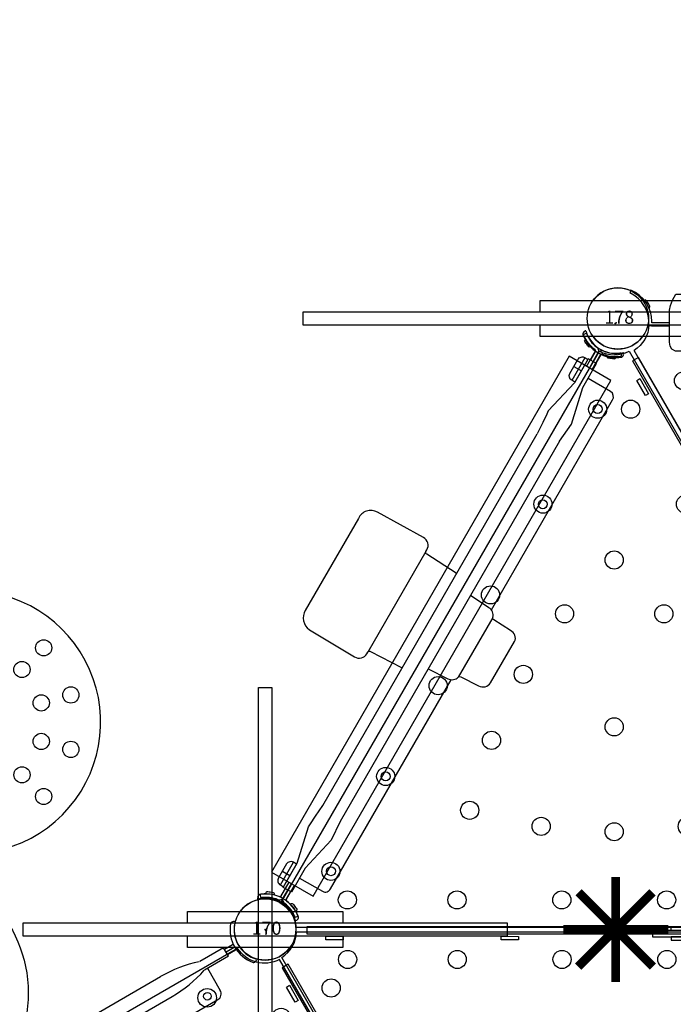
# Model space of a CAD drawing. Extents: x 5520 to 5846, y -5527 to -5082.
# Drawn here: x 5694 to 5731, y -5337 to -5281 of the extents above; entities that cross this region are included whole.
import ezdxf
from ezdxf.enums import TextEntityAlignment as Align

# ---------------------------------------------------------------- set-up
doc = ezdxf.new("R2010")
doc.units = 0
doc.header["$MEASUREMENT"] = 0
doc.layers.get('0').update_dxf_attribs({"color": 5, "linetype": 'CONTINUOUS'})
for name, color, linetype in [('2D_COMPONENT_ADD', 6, 'CONTINUOUS'), ('2D_PBACCENT', 250, 'CONTINUOUS'), ('2D_PBPANEL', 6, 'CONTINUOUS'), ('2D_PBPOST', 5, 'CONTINUOUS'), ('2D_PBSLIDE', 3, 'CONTINUOUS'), ('2D_PBSTAINLESS', 132, 'CONTINUOUS'), ('2D_PBTELESCOPE', 2, 'CONTINUOUS'), ('2D_PBTELESCOPE_PNL', 41, 'CONTINUOUS'), ('2D_PBVINYL', 250, 'CONTINUOUS'), ('2D_PBVIYNL', 1, 'CONTINUOUS'), ('2D_STAINLESS', 132, 'CONTINUOUS'), ('2D_STONE_CLIMBER_CLR_#3', 3, 'CONTINUOUS'), ('2D_STONE_CLIMBER_CLR_#6', 2, 'CONTINUOUS'), ('2D_VINYL', 1, 'CONTINUOUS'), ('PHASE-1', 6, 'CONTINUOUS'), ('TXT-HT', 7, 'CONTINUOUS')]:
    doc.layers.add(name, color=color, linetype=linetype)
doc.styles.add('SIMPLEX', font='SIMPLEX')

# ---------------------------------------------------------------- blocks, each defined once
blk = doc.blocks.new('PBSQRD00')
for p in [(0, 0), (0, 0), (39.96, 0), (0, -39.96), (39.96, -39.96)]:
    blk.add_point(p)
at = {"layer": '2D_VINYL'}
blk.add_line((38.183, -39.953), (38.065, -39.948), dxfattribs=at)
blk.add_lwpolyline([(0.149, -38.202, -0.389229), (1.9, -39.953), (38.202, -39.953, -0.389229), (39.953, -38.202), (39.953, -1.9, -0.389229), (38.202, -0.149), (1.9, -0.149, -0.389229), (0.149, -1.9)], format="xyb", close=True, dxfattribs=at)
for centre in [(4.815, -1.724), (11.075, -1.724), (17.059, -1.724), (23.043, -1.724), (29.027, -1.724), (35.287, -1.724), (34.224, -4.303), (1.724, -4.815), (29.998, -4.772), (38.378, -4.815), (4.303, -5.878), (25.977, -6.155), (22.356, -8.385), (4.772, -10.104), (1.724, -11.075), (38.378, -11.075), (19.313, -11.355), (6.155, -14.125), (1.724, -17.059), (38.378, -17.059), (8.385, -17.746), (28.747, -19.313), (11.355, -20.789), (31.717, -22.356), (1.724, -23.043), (38.378, -23.043), (33.947, -25.977), (1.724, -29.027), (20.789, -28.747), (38.378, -29.027), (35.33, -29.998), (17.746, -31.717), (14.125, -33.947), (35.799, -34.224), (1.724, -35.287), (10.104, -35.33), (38.378, -35.287), (5.878, -35.799), (4.815, -38.378), (11.075, -38.378), (17.059, -38.378), (23.043, -38.378), (29.027, -38.378), (35.287, -38.378)]:
    blk.add_circle(centre, 0.531, dxfattribs=at)
at = {"layer": 'TXT-HT', "style": 'SIMPLEX', "flags": 8}
blk.add_attdef('LTHT', text='', height=5, dxfattribs=at).set_placement((20.051, -22.551), align=Align.CENTER)
blk = doc.blocks.new('PBSTNC04')
at = {"layer": '2D_PBACCENT'}
for p, q in [((3.937, 0.276), (3.937, 1.732)), ((4.331, 2.126), (13.307, 2.126)), ((1.24, 1.238), (1.27, 1.263)), ((12.48, 0.657), (6.496, 0.657)), ((1.988, 0), (2.559, 0)), ((2.031, 0.177), (2.559, 0.177)), ((2.031, 0), (2.559, 0)), ((2.031, 0), (2.559, 0)), ((2.559, 0.276), (2.559, -0.276)), ((2.559, 0.276), (4.134, 0.276)), ((2.031, -0.177), (2.559, -0.177)), ((2.559, -0.276), (4.134, -0.276)), ((12.48, -0.657), (6.496, -0.657)), ((1.24, -1.238), (1.27, -1.263))]:
    blk.add_line(p, q, dxfattribs=at)
for centre, radius, start, end in [((4.331, 1.732), 0.394, 90, 180), ((0, 0), 1.752, 315.051, 44.949), ((1.421, 1.081), 0.236, 77.178, 129.7918), ((1.456, 1.235), 0.0787, 40.2983, 77.178), ((0, 0), 1.988, 319.7017, 40.2983), ((6.496, -6.76), 7.418, 90, 108.3667), ((2.031, 0.256), 0.0787, 227.8562, 270), ((2.031, -0.256), 0.0787, 90, 132.1438), ((6.496, 6.76), 7.418, 251.6333, 270), ((1.421, -1.081), 0.236, 230.2082, 282.822), ((1.456, -1.235), 0.0787, 282.822, 319.7017)]:
    blk.add_arc(centre, radius, start, end, dxfattribs=at)
at = {"layer": '2D_PBSTAINLESS'}
blk.add_circle((4.744, 1.654), 0.217, dxfattribs=at)
at = {"layer": '2D_STONE_CLIMBER_CLR_#3'}
blk.add_circle((20.002, -7.38), 7.5, dxfattribs=at)
at = {"layer": '2D_STONE_CLIMBER_CLR_#6'}
for centre in [(7.137, -12.899), (4.447, -14.452), (7.59, -14.589), (5.684, -15.689), (2.893, -17.143), (4.584, -17.596), (4.584, -19.797), (2.893, -20.249)]:
    blk.add_circle(centre, 0.464, dxfattribs=at)
blk.add_arc((8.691, -18.696), 7.5, 41.1198, 315, dxfattribs=at)
blk = doc.blocks.new('PBTRVD00')
for p in [(0, 0), (0, 0), (39.96, 0), (19.98, -34.606)]:
    blk.add_point(p)
at = {"layer": '2D_PBVIYNL'}
blk.add_lwpolyline([(19.139, -32.925), (0.988, -1.488, 0.243043), (1.836, -0.021), (38.135, -0.021, 0.243043), (38.982, -1.488)], format="xyb", dxfattribs=at)
blk.add_lwpolyline([(38.982, -1.488), (20.831, -32.925)], dxfattribs=at)
for centre in [(4.749, -1.595), (11.009, -1.595), (16.993, -1.595), (22.977, -1.595), (28.962, -1.595), (35.221, -1.595), (3.809, -3.223), (36.161, -3.223), (19.985, -5.487), (15.815, -5.796), (24.156, -5.796), (11.735, -6.714), (28.235, -6.714), (6.939, -8.645), (33.032, -8.645), (12.979, -10.707), (26.991, -10.707), (19.985, -11.477), (9.931, -13.827), (30.039, -13.827), (14.797, -14.473), (25.173, -14.473), (17.15, -17.93), (22.821, -17.93), (12.923, -19.01), (27.047, -19.01), (19.985, -21.004), (15.915, -24.192), (24.055, -24.192), (19.045, -29.613), (20.925, -29.613)]:
    blk.add_circle(centre, 0.518, dxfattribs=at)
at = {"layer": '2D_PBVIYNL', "extrusion": (0, 0, -1)}
blk.add_arc((-19.985, -34.513), 1.799, 61.9432, 118.0568, dxfattribs=at)
at = {"layer": 'TXT-HT', "style": 'SIMPLEX', "flags": 8}
blk.add_attdef('LTHT', text='', height=5, dxfattribs=at).set_placement((19.985, -13.977), align=Align.CENTER)
blk = doc.blocks.new('PBLSPS01')
at = {"layer": '2D_PBACCENT'}
for p, q in [((37.939, 0.177, 0), (36.903, 0.178, 0)), ((36.903, 0.003, 0), (37.914, 0.003, 0)), ((37.914, 0.003, 0), (37.914, -0.063, 0)), ((37.985, 0.161, 0), (37.939, 0.177, 0)), ((38.096, 0.15, 0), (37.985, 0.161, 0)), ((39.184, -1.698, 0), (39.145, -1.68, 0)), ((39.109, -1.859, 0), (39.184, -1.698, 0))]:
    blk.add_line(p, q, dxfattribs=at)
for centre, radius, start, end in [((39.927, -0.016, 0), 1.839, 174.838, 244.838), ((39.871, -0.056, 0), 1.957, 180.2013, 247.0808)]:
    blk.add_arc(centre, radius, start, end, dxfattribs=at)
at = {"layer": '2D_PBSLIDE'}
blk.add_lwpolyline([(36.742, -1.297), (36.549, -1.628), (3.411, -1.628), (3.218, -1.297), (3.102, -0.993), (3.052, -0.711), (3.052, 1.117), (3.096, 1.344), (3.19, 1.515), (3.394, 1.62), (36.566, 1.62), (36.77, 1.515), (36.864, 1.344), (36.903, 1.117), (36.903, -0.711), (36.858, -0.993)], close=True, dxfattribs=at)
at = {"layer": '2D_STAINLESS'}
blk.add_lwpolyline([(38.107, -0.839), (38.056, -0.87), (38.029, -0.908), (38.036, -0.952), (38.067, -1.003), (38.098, -1.053), (38.137, -1.114), (38.175, -1.175), (38.207, -1.231), (38.237, -1.276), (38.275, -1.304), (38.319, -1.296), (38.37, -1.265), (38.38, -1.258)], dxfattribs=at)
blk = doc.blocks.new('PBWAVC01')
at = {"layer": '2D_PBACCENT'}
for p, q in [((3.937, 0.276), (3.937, 1.732)), ((4.331, 2.126), (13.307, 2.126)), ((13.701, -0.009), (13.701, 1.732)), ((26.259, -0.009), (26.259, 1.732)), ((35.629, 2.126), (26.653, 2.126)), ((36.023, 0.276), (36.023, 1.732)), ((1.24, 1.238), (1.27, 1.263)), ((38.72, 1.238), (38.69, 1.263)), ((12.48, 0.657), (6.496, 0.657)), ((27.48, 0.657), (33.464, 0.657)), ((1.988, 0), (2.559, 0)), ((2.031, 0.177), (2.559, 0.177)), ((2.031, 0), (2.559, 0)), ((2.031, 0), (2.559, 0)), ((2.559, 0.276), (2.559, -0.276)), ((2.559, 0.276), (4.134, 0.276)), ((37.401, 0.276), (35.826, 0.276)), ((37.401, 0.276), (37.401, -0.276)), ((37.929, 0.177), (37.401, 0.177)), ((37.929, 0), (37.401, 0)), ((37.929, 0), (37.401, 0)), ((37.972, 0), (37.401, 0)), ((2.031, -0.177), (2.559, -0.177)), ((2.559, -0.276), (4.134, -0.276)), ((13.701, -0.009, -2), (13.138, -0.009, -2)), ((26.822, -0.009, -2), (26.259, -0.009, -2)), ((37.401, -0.276), (35.826, -0.276)), ((37.929, -0.177), (37.401, -0.177)), ((12.48, -0.657), (6.496, -0.657)), ((27.48, -0.657), (33.464, -0.657)), ((1.24, -1.238), (1.27, -1.263)), ((38.72, -1.238), (38.69, -1.263))]:
    blk.add_line(p, q, dxfattribs=at)
at = {"layer": '2D_PBACCENT', "elevation": -0.5}
for points in [[(7.038, -20.805), (7.033, -3.792), (7.038, -0.685)], [(8.93, -20.743), (8.924, -3.73), (8.93, -0.684)], [(31.051, -20.806), (31.045, -3.793), (31.051, -0.685)], [(32.942, -20.744), (32.937, -3.731), (32.943, -0.659)], [(32.922, -4.908), (31.045, -4.908)]]:
    blk.add_lwpolyline(points, dxfattribs=at)
at = {"layer": '2D_PBACCENT'}
blk.add_lwpolyline([(7.048, -4.907), (8.925, -4.907)], dxfattribs=at)
for points in [[(8.952, -9.837), (12.065, -8.778, -0.183066), (18.337, -9.206), (22.269, -11.3, 0.181057), (27.431, -11.714), (31.071, -10.502)], [(8.949, -11.232), (12.468, -10.035, -0.181054), (17.752, -10.391), (21.677, -12.48, 0.182976), (27.822, -12.975), (31.069, -11.894)], [(8.946, -12.977), (12.065, -11.916, -0.183066), (18.337, -12.345), (22.269, -14.438, 0.181057), (27.431, -14.852), (31.065, -13.642)], [(8.943, -14.372), (12.468, -13.173, -0.181054), (17.752, -13.529), (21.677, -15.618, 0.182976), (27.822, -16.113), (31.063, -15.034)], [(8.94, -16.117), (12.065, -15.054, -0.183066), (18.337, -15.483), (22.269, -17.576, 0.181057), (27.431, -17.99), (31.059, -16.782)], [(8.937, -17.512), (12.468, -16.311, -0.181054), (17.752, -16.667), (21.677, -18.756, 0.182976), (27.822, -19.251), (31.057, -18.174)]]:
    blk.add_lwpolyline(points, format="xyb", dxfattribs=at)
for centre, radius, start, end in [((4.331, 1.732), 0.394, 90, 180), ((13.307, 1.732), 0.394, 0, 90), ((26.653, 1.732), 0.394, 90, 180), ((35.629, 1.732), 0.394, 360, 90), ((0, 0), 1.752, 315.051, 44.949), ((1.421, 1.081), 0.236, 77.178, 129.7918), ((1.456, 1.235), 0.0787, 40.2983, 77.178), ((0, 0), 1.988, 319.7017, 40.2983), ((39.96, 0), 1.988, 139.7017, 220.2983), ((39.96, 0), 1.752, 135.051, 224.949), ((38.504, 1.235), 0.0787, 102.822, 139.7017), ((38.539, 1.081), 0.236, 50.2082, 102.822), ((6.496, -6.76), 7.418, 90, 108.3667), ((12.48, 0), 0.657, 270, 90), ((27.48, 0), 0.657, 90, 270), ((33.464, -6.76), 7.418, 71.6333, 90), ((2.031, 0.256), 0.0787, 227.8562, 270), ((37.929, 0.256), 0.0787, 270, 312.1438), ((2.031, -0.256), 0.0787, 90, 132.1438), ((6.496, 6.76), 7.418, 251.6333, 270), ((33.464, 6.76), 7.418, 270, 288.3667), ((37.929, -0.256), 0.0787, 47.8562, 90), ((1.421, -1.081), 0.236, 230.2082, 282.822), ((1.456, -1.235), 0.0787, 282.822, 319.7017), ((38.504, -1.235), 0.0787, 220.2983, 257.178), ((38.539, -1.081), 0.236, 257.178, 309.7918), ((7.98, -8.722, -0.5), 0.948, 184.0499, 356.6087), ((31.99, -8.722, -1), 0.948, 183.3913, 355.9501), ((7.974, -20.481, -0.5), 0.991, 199.0765, 344.6683), ((31.987, -20.482, -0.5), 0.991, 199.0765, 344.6683)]:
    blk.add_arc(centre, radius, start, end, dxfattribs=at)
at = {"layer": '2D_PBSTAINLESS'}
for centre in [(4.744, 1.654), (11.004, 1.654), (28.956, 1.654), (35.216, 1.654)]:
    blk.add_circle(centre, 0.217, dxfattribs=at)
blk = doc.blocks.new('PBTSPA00')
at = {"layer": '2D_PBTELESCOPE'}
for p, q in [((18.067, 2.348), (22.004, 2.347)), ((16.72, -2.839), (23.359, -2.841))]:
    blk.add_line(p, q, dxfattribs=at)
for points in [[(22.448, 0.62), (22.384, 1.882, 0.328376), (22.004, 2.347, -0.37848), (21.927, 2.46), (21.865, 3.607, 0.377782), (21.376, 4.105), (18.647, 4.105, 0.462343), (18.219, 3.602), (18.16, 2.462, -0.327447), (18.067, 2.348, 0.337186), (17.7, 1.883), (17.633, 0.62)], [(16.937, -0.694, 0.017162), (16.931, -0.73), (16.83, -2.72, -0.360778), (16.72, -2.839), (16.608, -2.839, 0.426478), (16.108, -3.359), (16.158, -6.359, 0.437644), (17.011, -7.122), (23.08, -7.122, 0.383932), (23.913, -6.371), (23.964, -3.357, 0.414277), (23.465, -2.841), (23.359, -2.841, -0.43973), (23.245, -2.718), (23.144, -0.734, 0.019971), (23.14, -0.694, 0.019971)]]:
    blk.add_lwpolyline(points, format="xyb", dxfattribs=at)
at = {"layer": '2D_PBTELESCOPE_PNL'}
for p, q in [((1.233, 1.249), (1.263, 1.274)), ((38.714, 1.249), (38.684, 1.274)), ((2.024, 0.188), (2.552, 0.188)), ((2.024, 0.011), (2.552, 0.011)), ((3.93, 0.236), (3.93, 0.238)), ((37.923, 0.188), (37.395, 0.188)), ((37.923, 0.011), (37.395, 0.011)), ((2.024, -0.166), (2.552, -0.166)), ((2.599, -0.507), (4.091, -0.507)), ((2.599, -0.507), (4.091, -0.507)), ((3.341, -0.807), (3.341, -0.313)), ((37.361, -0.512), (35.869, -0.512)), ((36.619, -0.812), (36.619, -0.318)), ((37.923, -0.166), (37.395, -0.166)), ((1.233, -1.227), (1.263, -1.252)), ((38.714, -1.227), (38.684, -1.252))]:
    blk.add_line(p, q, dxfattribs=at)
for points in [[(17.739, 2.066), (3.897, 2.066, 0.394692), (3.535, 1.727), (3.535, 0.236)], [(36.471, 0.236), (36.471, 1.754, 0.439344), (36.131, 2.066), (22.339, 2.066)]]:
    blk.add_lwpolyline(points, format="xyb", dxfattribs=at)
for points in [[(7.438, 0.62), (6.268, 0.716), (4.136, 0.236), (2.558, 0.236), (2.558, -0.309), (4.144, -0.309), (6.276, -0.798), (6.484, -0.774), (6.997, -0.734), (7.734, -0.694)], [(7.438, 0.62), (32.522, 0.62)], [(32.522, 0.62), (33.692, 0.716), (35.824, 0.236), (37.402, 0.236), (37.402, -0.309), (35.816, -0.309), (33.684, -0.798), (33.476, -0.774), (32.963, -0.734), (32.226, -0.694)], [(36.021, 0.236), (36.021, 0.241)], [(32.226, -0.694), (7.734, -0.694)]]:
    blk.add_lwpolyline(points, dxfattribs=at)
for points in [[(4.091, -0.309), (4.091, -0.511, -0.392242), (3.813, -0.81), (2.888, -0.807, -0.415444), (2.595, -0.511), (2.595, -0.309)], [(35.869, -0.315), (35.869, -0.516, 0.392242), (36.147, -0.816), (37.072, -0.812, 0.415444), (37.365, -0.516), (37.365, -0.315)]]:
    blk.add_lwpolyline(points, format="xyb", close=True, dxfattribs=at)
for centre, radius, start, end in [((-0.007, 0.011), 1.752, 315.051, 44.949), ((1.414, 1.092), 0.236, 77.178, 129.7918), ((1.449, 1.246), 0.0787, 40.2983, 77.178), ((-0.007, 0.011), 1.988, 319.7017, 40.2983), ((39.954, 0.011), 1.988, 139.7017, 220.2983), ((39.954, 0.011), 1.752, 135.051, 224.949), ((38.497, 1.246), 0.0787, 102.822, 139.7017), ((38.532, 1.092), 0.236, 50.2082, 102.822), ((2.024, 0.267), 0.0787, 227.8562, 270), ((2.024, 0.267), 0.256, 260.3263, 270), ((2.024, -0.245), 0.256, 90, 99.6737), ((37.923, 0.267), 0.0787, 270, 312.1438), ((37.923, 0.267), 0.256, 270, 279.6737), ((37.923, -0.245), 0.256, 80.3263, 90), ((2.024, -0.245), 0.0787, 90, 132.1438), ((37.923, -0.245), 0.0787, 47.8562, 90), ((1.414, -1.071), 0.236, 230.2082, 282.822), ((1.449, -1.224), 0.0787, 282.822, 319.7017), ((38.497, -1.224), 0.0787, 220.2983, 257.178), ((38.532, -1.071), 0.236, 257.178, 309.7918)]:
    blk.add_arc(centre, radius, start, end, dxfattribs=at)
at = {"layer": '2D_STAINLESS'}
for centre in [(4.773, 1.592), (11.045, 1.592), (28.991, 1.592), (35.239, 1.592)]:
    blk.add_circle(centre, 0.256, dxfattribs=at)
blk = doc.blocks.new('PBCTPA01')
at = {"layer": '2D_PBPANEL', "elevation": 37.644}
blk.add_lwpolyline([(2.977, 1.428), (2.977, -1.323), (36.988, -1.323), (36.988, 1.428)], close=True, dxfattribs=at)
at = {"layer": '2D_PBPOST'}
for points in [[(2.977, 0.181), (1.964, 0.184, -0.522241), (1.914, 0.256), (1.892, 0.388), (1.864, 0.51), (1.826, 0.637), (1.782, 0.753), (1.726, 0.869), (1.66, 0.991), (1.616, 1.068), (1.561, 1.151), (1.516, 1.212), (1.505, 1.223), (1.494, 1.234), (1.467, 1.239), (1.456, 1.239), (1.34, 1.145), (1.389, 1.084), (1.445, 1.002), (1.505, 0.908), (1.561, 0.814), (1.61, 0.709), (1.654, 0.593), (1.688, 0.477), (1.721, 0.355), (1.737, 0.223), (1.748, 0.178), (1.77, 0.14), (1.804, 0.09), (1.826, 0.068), (1.837, 0.051), (1.903, 0.018), (1.909, 0.013), (1.991, 0.002), (2.977, 0.002)], [(36.988, 0.181), (37.928, 0.184, 0.522241), (37.977, 0.256), (37.999, 0.388), (38.027, 0.51), (38.066, 0.637), (38.11, 0.753), (38.165, 0.869), (38.231, 0.991), (38.276, 1.068), (38.331, 1.151), (38.375, 1.212), (38.386, 1.223), (38.397, 1.234), (38.425, 1.239), (38.436, 1.239), (38.552, 1.145), (38.502, 1.084), (38.447, 1.002), (38.386, 0.908), (38.331, 0.814), (38.281, 0.709), (38.237, 0.593), (38.204, 0.477), (38.171, 0.355), (38.154, 0.223), (38.143, 0.178), (38.121, 0.14), (38.088, 0.09), (38.066, 0.068), (38.055, 0.051), (37.988, 0.018), (37.983, 0.013), (37.9, 0.002), (36.988, 0.002)], [(2.977, -0.178), (1.964, -0.181, 0.522241), (1.914, -0.253), (1.892, -0.385), (1.864, -0.507), (1.826, -0.634), (1.782, -0.75), (1.726, -0.866), (1.66, -0.987), (1.616, -1.065), (1.561, -1.148), (1.516, -1.208), (1.505, -1.219), (1.494, -1.23), (1.467, -1.236), (1.456, -1.236), (1.34, -1.142), (1.389, -1.081), (1.445, -0.998), (1.505, -0.904), (1.561, -0.811), (1.61, -0.706), (1.654, -0.59), (1.688, -0.474), (1.721, -0.352), (1.737, -0.219), (1.748, -0.175), (1.77, -0.137), (1.804, -0.087), (1.826, -0.065), (1.837, -0.048), (1.903, -0.015), (1.909, -0.009), (1.991, 0.002), (2.977, 0.002)], [(36.988, -0.178), (37.928, -0.181, -0.522241), (37.977, -0.253), (37.999, -0.385), (38.027, -0.507), (38.066, -0.634), (38.11, -0.75), (38.165, -0.866), (38.231, -0.987), (38.276, -1.065), (38.331, -1.148), (38.375, -1.208), (38.386, -1.219), (38.397, -1.23), (38.425, -1.236), (38.436, -1.236), (38.552, -1.142), (38.502, -1.081), (38.447, -0.998), (38.386, -0.904), (38.331, -0.811), (38.281, -0.706), (38.237, -0.59), (38.204, -0.474), (38.171, -0.352), (38.154, -0.219), (38.143, -0.175), (38.121, -0.137), (38.088, -0.087), (38.066, -0.065), (38.055, -0.048), (37.988, -0.015), (37.983, -0.009), (37.9, 0.002), (36.988, 0.002)]]:
    blk.add_lwpolyline(points, format="xyb", dxfattribs=at)
at = {"layer": '2D_STAINLESS'}
for points in [[(1.859, 0.532), (1.914, 0.554), (1.947, 0.587), (1.947, 0.631), (1.925, 0.687), (1.903, 0.742), (1.875, 0.808), (1.848, 0.875), (1.826, 0.935), (1.804, 0.985), (1.77, 1.018), (1.726, 1.018), (1.671, 0.996), (1.66, 0.991)], [(38.033, 0.532), (37.977, 0.554), (37.944, 0.587), (37.944, 0.631), (37.966, 0.687), (37.988, 0.742), (38.016, 0.808), (38.044, 0.875), (38.066, 0.935), (38.088, 0.985), (38.121, 1.018), (38.165, 1.018), (38.22, 0.996), (38.232, 0.991)], [(1.859, -0.529), (1.914, -0.551), (1.947, -0.584), (1.947, -0.628), (1.925, -0.684), (1.903, -0.739), (1.875, -0.805), (1.848, -0.871), (1.826, -0.932), (1.804, -0.982), (1.77, -1.015), (1.726, -1.015), (1.671, -0.993), (1.66, -0.988)], [(38.033, -0.529), (37.977, -0.551), (37.944, -0.584), (37.944, -0.628), (37.966, -0.684), (37.988, -0.739), (38.016, -0.805), (38.044, -0.871), (38.066, -0.932), (38.088, -0.982), (38.121, -1.015), (38.165, -1.015), (38.22, -0.993), (38.232, -0.988)]]:
    blk.add_lwpolyline(points, dxfattribs=at)
blk = doc.blocks.new('PB08PA00')
at = {"layer": '2D_PBVINYL', "const_width": 0.5}
for points in [[(20.02, -3), (20.02, 3)], [(22.121, 2.121), (17.879, -2.121)], [(22.141, -2.122), (17.899, 2.121)], [(23.02, 0), (17.02, 0)]]:
    blk.add_lwpolyline(points, dxfattribs=at)
at = {"layer": '2D_PBVINYL', "elevation": -0.12}
blk.add_lwpolyline([(38.124, -0.248), (38.124, 0.153), (2.376, 0.152), (2.376, -0.248)], close=True, dxfattribs=at)
at = {"layer": '2D_STAINLESS', "elevation": 0}
for points in [[(4.454, -0.393), (4.454, -0.588), (3.459, -0.588), (3.459, -0.383)], [(14.474, -0.393), (14.474, -0.588), (13.479, -0.588), (13.479, -0.383)], [(26.482, -0.393), (26.482, -0.588), (25.487, -0.588), (25.487, -0.383)]]:
    blk.add_lwpolyline(points, close=True, dxfattribs=at)
at = {"layer": '2D_STAINLESS'}
blk.add_lwpolyline([(36.502, -0.397), (36.502, -0.592), (35.506, -0.592), (35.506, -0.387)], close=True, dxfattribs=at)
blk = doc.blocks.new('200203717')
at = {"layer": '2D_COMPONENT_ADD'}
for points in [[(-0.38, 13.807), (0.376, 13.807), (0.376, -13.811), (-0.38, -13.811)], [(-13.815, 0.375), (13.812, 0.375), (13.812, -0.379), (-13.815, -0.379)]]:
    blk.add_lwpolyline(points, close=True, dxfattribs=at)
for points in [[(-4.438, 0.375), (-4.438, 1.026), (4.444, 1.026), (4.444, 0.375)], [(4.444, -0.375), (4.444, -1.032), (-4.438, -1.032), (-4.438, -0.375)]]:
    blk.add_lwpolyline(points, dxfattribs=at)
for start, end in [(35.9094, 144.0906), (216.12, 323.88)]:
    blk.add_arc((0, 0), 1.75, start, end, dxfattribs=at)
blk = doc.blocks.new('PB170P00')
at = {"layer": '2D_PBPOST'}
blk.add_circle((0, 0), 1.75, dxfattribs=at)
blk.add_circle((0, 0), 1.75, dxfattribs=at)
at = {"layer": '2D_PBPOST', "style": 'SIMPLEX'}
blk.add_text('170', height=0.75, dxfattribs=at).set_placement((0.08, -0.304), align=Align.CENTER)
blk = doc.blocks.new('200203720')
at = {"layer": '2D_COMPONENT_ADD'}
for points in [[(-4.438, 0.375), (-4.438, 1.026), (4.444, 1.026), (4.444, 0.375)], [(4.444, -0.375), (4.444, -1.032), (-4.438, -1.032), (-4.438, -0.375)]]:
    blk.add_lwpolyline(points, dxfattribs=at)
for points in [[(17.736, 0.185), (-17.736, 0.185), (-17.736, -0.185), (17.736, -0.185)], [(-16.668, 0.375), (16.668, 0.375), (16.668, 0.185), (-16.668, 0.185)], [(-16.668, -0.375), (16.668, -0.375), (16.668, -0.185), (-16.668, -0.185)]]:
    blk.add_lwpolyline(points, close=True, dxfattribs=at)
for start, end in [(35.9094, 144.0906), (216.12, 323.88)]:
    blk.add_arc((0, 0), 1.75, start, end, dxfattribs=at)
blk = doc.blocks.new('200203718')
at = {"layer": '2D_COMPONENT_ADD'}
for points in [[(-4.438, 0.375), (-4.438, 1.026), (4.444, 1.026), (4.444, 0.375)], [(4.444, -0.375), (4.444, -1.032), (-4.438, -1.032), (-4.438, -0.375)]]:
    blk.add_lwpolyline(points, dxfattribs=at)
blk.add_lwpolyline([(-17.971, 0.373), (17.971, 0.373), (17.971, -0.381), (-17.971, -0.381)], close=True, dxfattribs=at)
for start, end in [(35.9094, 144.0906), (216.12, 323.88)]:
    blk.add_arc((0, 0), 1.75, start, end, dxfattribs=at)
blk = doc.blocks.new('PB178P00')
at = {"layer": '2D_PBPOST'}
blk.add_circle((0, 0), 1.75, dxfattribs=at)
blk.add_circle((0, 0), 1.75, dxfattribs=at)
at = {"layer": '2D_PBPOST', "style": 'SIMPLEX'}
blk.add_text('178', height=0.75, dxfattribs=at).set_placement((0.08, -0.304), align=Align.CENTER)

msp = doc.modelspace()

# ---------------------------------------------------------------- block references
at = {"layer": 'PHASE-1'}
for name, p, rotation in [('PBLSPS01', (5768.169, -5298.24, 64), 180.0002272984396), ('PBTRVD00', (5768.169, -5298.24, 64), 240.0002272984395), ('PBSTNC04', (5708.152, -5332.892, 40), 210.0002272984394), ('PBTSPA00', (5728.169, -5298.241, 56), 240.0001818387517), ('PBTRVD00', (5708.169, -5332.882, 56), 60.00022729843954), ('PBCTPA01', (5728.169, -5298.241), 240.0001818387517), ('PB08PA00', (5728.169, -5298.241, 64), 300.0002272984397), ('PBTRVD00', (5728.169, -5367.523, 48), 120.0002272984394), ('PB08PA00', (5708.169, -5332.882, 56), 0.0002272984395403909), ('PBSQRD00', (5708.169, -5332.882, 40), 300.0001818387516), ('PB08PA00', (5708.169, -5332.882, 48), 300.0001818387516), ('PBWAVC01', (5728.179, -5367.505, 48), 60.00027275812727)]:
    msp.add_blockref(name, p, dxfattribs=dict(at, rotation=rotation))
for name, p in [('200203718', (5728.31, -5297.996, 139)), ('PB178P00', (5728.31, -5297.996)), ('200203717', (5708.169, -5332.882, 131)), ('PB170P00', (5708.169, -5332.882)), ('200203720', (5748.028, -5333.126, 139))]:
    msp.add_blockref(name, p, dxfattribs=at)

doc.saveas('drawing.dxf')
